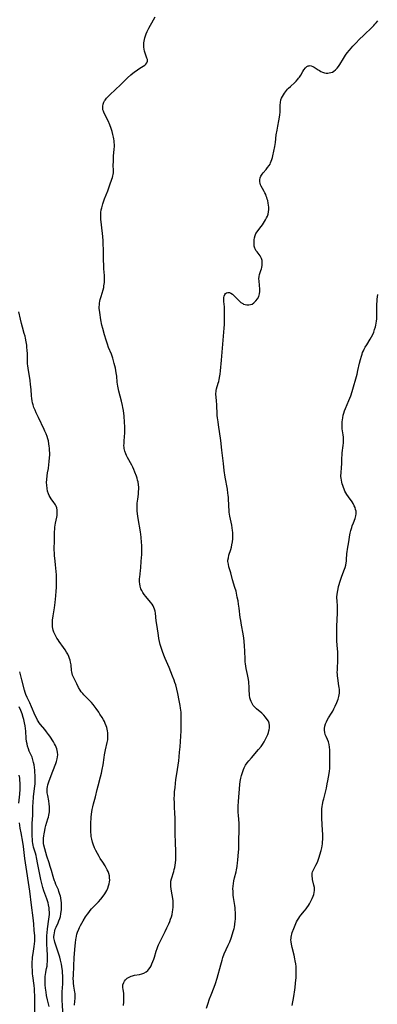
# Model space of a CAD drawing. Units: inches. Extents: x 2065950 to 2070643, y 216968 to 220138.
# Drawn here: x 2069506 to 2069620, y 217880 to 218194 of the extents above; entities that cross this region are included whole.
import ezdxf

# ---------------------------------------------------------------- set-up
doc = ezdxf.new("R2010")
doc.units = ezdxf.units.IN
doc.header["$MEASUREMENT"] = 0
doc.layers.add('c_19_T13S_R19E', color=84, linetype='Continuous')

msp = doc.modelspace()

# ---------------------------------------------------------------- linework, layer by layer
at = {"layer": 'c_19_T13S_R19E'}
for points, elevation in [([(2069565.71, 217878.89), (2069566.14, 217880.15), (2069566.74, 217881.81), (2069567.23, 217883.11), (2069568.21, 217885.57), (2069568.62, 217886.72), (2069569.12, 217888.39), (2069570.28, 217892.69), (2069570.69, 217894.12), (2069570.99, 217895.03), (2069571.42, 217896.12), (2069572.67, 217898.89), (2069573.14, 217900.02), (2069573.58, 217901.19), (2069574.04, 217902.55), (2069574.27, 217903.31), (2069574.51, 217904.24), (2069574.61, 217904.67), (2069574.77, 217905.6), (2069574.88, 217906.54), (2069574.94, 217907.18), (2069574.97, 217907.91), (2069574.98, 217908.64), (2069574.96, 217909.37), (2069574.91, 217910.13), (2069574.85, 217910.79), (2069574.76, 217911.55), (2069574.39, 217914.1), (2069574.29, 217914.86), (2069574.22, 217915.62), (2069574.19, 217916.16), (2069574.18, 217916.82), (2069574.22, 217917.71), (2069574.31, 217918.6), (2069574.45, 217919.45), (2069574.65, 217920.34), (2069575.15, 217922.29), (2069575.28, 217922.89), (2069575.48, 217923.92), (2069575.66, 217925.2), (2069575.74, 217925.93), (2069575.87, 217927.43), (2069576, 217929.53), (2069576.07, 217931.16), (2069576.14, 217936.62), (2069576.11, 217937.74), (2069575.91, 217940.2), (2069575.85, 217941.32), (2069575.84, 217942.54), (2069575.86, 217943.19), (2069575.95, 217944.7), (2069576.41, 217950.07), (2069576.52, 217951.08), (2069576.68, 217952.12), (2069576.87, 217952.94), (2069577.06, 217953.59), (2069577.28, 217954.23), (2069577.53, 217954.86), (2069577.77, 217955.38), (2069578.21, 217956.2), (2069578.72, 217956.98), (2069579.21, 217957.61), (2069580.05, 217958.61), (2069582.35, 217961.23), (2069583.11, 217962.14), (2069583.62, 217962.86), (2069584.09, 217963.62), (2069584.47, 217964.31), (2069584.78, 217964.95), (2069585.24, 217966.03), (2069585.45, 217966.62), (2069585.62, 217967.2), (2069585.69, 217967.48), (2069585.79, 217968.12), (2069585.8, 217968.87), (2069585.68, 217969.59), (2069585.58, 217969.92), (2069585.46, 217970.2), (2069585.12, 217970.79), (2069584.59, 217971.47), (2069583.99, 217972.11), (2069583.32, 217972.73), (2069581.64, 217974.21), (2069581.3, 217974.54), (2069580.98, 217974.88), (2069580.66, 217975.27), (2069580.37, 217975.69), (2069580.14, 217976.09), (2069579.95, 217976.51), (2069579.75, 217977.07), (2069579.6, 217977.65), (2069579.46, 217978.56), (2069579.4, 217979.16), (2069579.37, 217979.68), (2069579.31, 217981.44), (2069579.28, 217982.1), (2069579.2, 217982.82), (2069579.02, 217983.99), (2069578.81, 217985.09), (2069578.4, 217986.99), (2069578.27, 217987.73), (2069578.17, 217988.47), (2069578.1, 217989.16), (2069578.06, 217989.86), (2069577.96, 217992.67), (2069577.89, 217994.15), (2069577.76, 217995.69), (2069577.65, 217996.66), (2069577.44, 217998.04), (2069576.93, 218000.76), (2069576.66, 218002.25), (2069576.52, 218003.2), (2069576.16, 218006.16), (2069575.97, 218007.49), (2069575.79, 218008.5), (2069575.56, 218009.69), (2069575.15, 218011.57), (2069574.82, 218012.78), (2069574.04, 218015.24), (2069573.47, 218017.41), (2069572.9, 218019.4), (2069572.7, 218020.22), (2069572.58, 218021.11), (2069572.59, 218021.47), (2069572.7, 218022.25), (2069572.91, 218023.04), (2069573.49, 218024.9), (2069573.67, 218025.61), (2069573.83, 218026.33), (2069573.99, 218027.31), (2069574.09, 218028.29), (2069574.14, 218029.1), (2069574.13, 218029.92), (2069574.11, 218030.29), (2069574.06, 218030.89), (2069573.94, 218031.76), (2069573.79, 218032.63), (2069573.19, 218035.54), (2069573, 218036.78), (2069572.93, 218037.37), (2069572.84, 218038.53), (2069572.7, 218041.44), (2069572.65, 218042.13), (2069572.58, 218042.78), (2069572.4, 218044.04), (2069571.73, 218047.92), (2069571.4, 218050.02), (2069571.14, 218052.22), (2069570.67, 218056.55), (2069570.26, 218059.6), (2069569.91, 218062.49), (2069569.71, 218063.79), (2069569.44, 218065.36), (2069569.3, 218066.25), (2069569.25, 218066.72), (2069569.18, 218067.59), (2069569.03, 218071.09), (2069568.96, 218071.98), (2069568.78, 218073.56), (2069568.74, 218074.09), (2069568.74, 218074.61), (2069568.77, 218075.05), (2069568.83, 218075.47), (2069568.95, 218076.05), (2069569.48, 218077.83), (2069569.63, 218078.39), (2069569.76, 218078.95), (2069569.97, 218080.12), (2069570.05, 218080.67), (2069570.17, 218081.76), (2069570.47, 218085.15), (2069570.98, 218090.2), (2069571.4, 218095.29), (2069571.46, 218096.51), (2069571.51, 218098.24), (2069571.52, 218100.27)], 1012), ([(2069520.01, 217877.51), (2069519.81, 217880.19), (2069519.76, 217881.05), (2069519.73, 217882.26), (2069519.73, 217883.16), (2069519.76, 217884.03), (2069519.92, 217886.6), (2069519.97, 217888.24), (2069519.94, 217889.27), (2069519.89, 217890.03), (2069519.81, 217890.79), (2069519.62, 217892.16), (2069519.5, 217892.87), (2069519.24, 217894.11), (2069519, 217895.09), (2069518.61, 217896.43), (2069518.31, 217897.37), (2069517.61, 217899.28), (2069517.42, 217899.86), (2069517.27, 217900.43), (2069517.14, 217901.28), (2069517.13, 217901.73), (2069517.16, 217902.19), (2069517.26, 217902.86), (2069517.42, 217903.53), (2069517.57, 217904), (2069517.82, 217904.66), (2069518.45, 217906.05), (2069518.74, 217906.72), (2069518.99, 217907.41), (2069519.19, 217908.09), (2069519.36, 217908.87), (2069519.48, 217909.66), (2069519.54, 217910.21), (2069519.57, 217910.76), (2069519.57, 217911.61), (2069519.52, 217912.47), (2069519.45, 217913.09), (2069519.3, 217914.01), (2069519.18, 217914.56), (2069519.04, 217915.11), (2069518.74, 217916.01), (2069518.53, 217916.54), (2069517.78, 217918.22), (2069517.47, 217918.96), (2069517.31, 217919.39), (2069517.09, 217920.04), (2069516.88, 217920.74), (2069516.35, 217922.72), (2069515.98, 217923.99), (2069515.61, 217925.13), (2069514.88, 217927.29), (2069514.53, 217928.42), (2069513.87, 217930.78), (2069513.78, 217931.29), (2069513.76, 217931.76), (2069513.85, 217932.97), (2069513.94, 217933.76), (2069514.02, 217934.36), (2069514.21, 217935.44), (2069514.36, 217936.14), (2069514.58, 217937.03), (2069515.22, 217939.11), (2069515.38, 217939.68), (2069515.52, 217940.27), (2069515.62, 217940.83), (2069515.69, 217941.39), (2069515.73, 217942.06), (2069515.74, 217942.58), (2069515.72, 217943.09), (2069515.65, 217943.81), (2069515.48, 217944.85), (2069515.14, 217946.62), (2069515.02, 217947.4), (2069514.97, 217948.08), (2069514.98, 217948.75), (2069515.04, 217949.31), (2069515.17, 217949.96), (2069515.36, 217950.59), (2069515.58, 217951.21), (2069516.75, 217954.32), (2069517.71, 217956.73), (2069517.94, 217957.4), (2069518.16, 217958.26), (2069518.27, 217958.9), (2069518.32, 217959.55), (2069518.3, 217960.32), (2069518.21, 217960.95), (2069518.07, 217961.46), (2069517.88, 217961.97), (2069517.61, 217962.52), (2069517.31, 217963.07), (2069516.94, 217963.66), (2069515.79, 217965.43), (2069515.4, 217966.02), (2069514.78, 217966.88), (2069514.25, 217967.55), (2069512.86, 217969.2), (2069512.46, 217969.73), (2069512.09, 217970.28), (2069511.9, 217970.59), (2069511.53, 217971.28), (2069511.2, 217971.99), (2069509.97, 217974.85), (2069509.44, 217976.03), (2069508.63, 217977.72), (2069508.21, 217978.72), (2069508, 217979.31), (2069507.75, 217980.12), (2069506.94, 217983.36), (2069506.21, 217985.96)], 1006), ([(2069505.97, 217944.1), (2069506.25, 217947.02), (2069506.37, 217948.6), (2069506.39, 217949.79), (2069506.37, 217950.43), (2069506.28, 217951.55), (2069506.21, 217952.09), (2069506.05, 217953.03)], 1002), ([(2069511.09, 217875.31), (2069511.04, 217881.23), (2069511, 217882.79), (2069510.94, 217884.28), (2069510.9, 217885.06), (2069510.8, 217886.13), (2069510.41, 217889.2), (2069510.34, 217889.84), (2069510.26, 217890.87), (2069510.21, 217892.16), (2069510.21, 217892.87), (2069510.23, 217893.71), (2069510.27, 217894.41), (2069510.33, 217895.11), (2069510.48, 217896.25), (2069510.83, 217898.55), (2069510.92, 217899.39), (2069510.99, 217900.24), (2069511.01, 217901.09), (2069510.99, 217902), (2069510.88, 217903.61), (2069510.7, 217905.68), (2069510.48, 217907.66), (2069509.95, 217911.7), (2069509.4, 217916.15), (2069508.08, 217925.18), (2069507.9, 217926.57), (2069507.44, 217930.38), (2069507.24, 217931.71), (2069506.67, 217934.73), (2069506.42, 217936.16), (2069506.16, 217937.84)], 1002), ([(2069593.07, 217879.77), (2069593.58, 217882.64), (2069593.9, 217884.7), (2069593.99, 217885.44), (2069594.13, 217886.8), (2069594.26, 217888.59), (2069594.31, 217890.13), (2069594.32, 217890.71), (2069594.31, 217891.3), (2069594.26, 217892.16), (2069594.17, 217893.04), (2069594.02, 217893.98), (2069593.92, 217894.56), (2069593.65, 217895.78), (2069593.05, 217898.14), (2069592.8, 217899.29), (2069592.7, 217899.97), (2069592.66, 217900.64), (2069592.67, 217901.11), (2069592.72, 217901.53), (2069592.8, 217902), (2069592.91, 217902.46), (2069593.07, 217902.95), (2069593.57, 217904.27), (2069594.22, 217905.83), (2069594.47, 217906.38), (2069594.75, 217906.92), (2069595.12, 217907.55), (2069595.45, 217908.04), (2069595.81, 217908.51), (2069596.98, 217909.88), (2069597.47, 217910.49), (2069597.72, 217910.83), (2069598.19, 217911.55), (2069598.53, 217912.1), (2069599.08, 217913.15), (2069599.41, 217913.83), (2069599.69, 217914.52), (2069599.89, 217915.09), (2069600.04, 217915.67), (2069600.14, 217916.36), (2069600.11, 217917.27), (2069599.99, 217918.06), (2069599.56, 217919.85), (2069599.47, 217920.31), (2069599.4, 217920.77), (2069599.37, 217921.19), (2069599.39, 217921.56), (2069599.43, 217921.84)], 1014)]:
    msp.add_lwpolyline(points, dxfattribs=dict(at, elevation=elevation))
for points in [[(2069539.29, 217879.69, 1010), (2069539.41, 217880.93, 1010), (2069539.45, 217881.68, 1010), (2069539.45, 217882.37, 1010), (2069539.42, 217883.05, 1010), (2069539.35, 217883.64, 1010), (2069539.15, 217884.84, 1010), (2069539.08, 217885.46, 1010), (2069539.07, 217885.87, 1010), (2069539.11, 217886.29, 1010), (2069539.37, 217887.1, 1010), (2069539.6, 217887.51, 1010), (2069539.88, 217887.88, 1010), (2069540.17, 217888.16, 1010), (2069540.48, 217888.42, 1010), (2069540.88, 217888.67, 1010), (2069541.31, 217888.89, 1010), (2069541.69, 217889.04, 1010), (2069542.17, 217889.18, 1010), (2069542.83, 217889.33, 1010), (2069544.34, 217889.61, 1010), (2069545.09, 217889.8, 1010), (2069545.79, 217890.05, 1010), (2069546.52, 217890.45, 1010), (2069547.02, 217890.88, 1010), (2069547.4, 217891.33, 1010), (2069547.74, 217891.82, 1010), (2069548.06, 217892.38, 1010), (2069548.35, 217892.96, 1010), (2069548.69, 217893.77, 1010), (2069548.94, 217894.45, 1010), (2069549.17, 217895.14, 1010), (2069549.74, 217897.04, 1010), (2069550.03, 217897.92, 1010), (2069550.27, 217898.55, 1010), (2069550.49, 217899.07, 1010), (2069551.16, 217900.5, 1010), (2069552.58, 217903.29, 1010), (2069553.14, 217904.43, 1010), (2069553.72, 217905.69, 1010), (2069554.02, 217906.44, 1010), (2069554.31, 217907.21, 1010), (2069554.54, 217907.93, 1010), (2069554.75, 217908.66, 1010), (2069554.93, 217909.49, 1010), (2069555.06, 217910.21, 1010), (2069555.14, 217911.07, 1010), (2069555.16, 217911.67, 1010), (2069555.15, 217912.27, 1010), (2069555.1, 217913.08, 1010), (2069555.01, 217913.79, 1010), (2069554.59, 217916.11, 1010), (2069554.47, 217916.88, 1010), (2069554.38, 217917.64, 1010), (2069554.34, 217918.39, 1010), (2069554.37, 217918.87, 1010), (2069554.42, 217919.29, 1010), (2069554.61, 217920.09, 1010), (2069555.3, 217922.33, 1010), (2069555.47, 217922.99, 1010), (2069555.64, 217923.7, 1010), (2069555.78, 217924.42, 1010), (2069555.89, 217925.16, 1010), (2069555.97, 217926.13, 1010), (2069556.01, 217927, 1010), (2069556, 217928.49, 1010), (2069555.86, 217931.83, 1010), (2069555.79, 217934.15, 1010), (2069555.76, 217936.42, 1010), (2069555.73, 217939.68, 1010), (2069555.69, 217940.61, 1010), (2069555.54, 217943.17, 1010), (2069555.5, 217944.2, 1010), (2069555.49, 217945.64, 1010), (2069555.52, 217946.67, 1010), (2069555.59, 217947.79, 1010), (2069555.71, 217949.17, 1010), (2069555.99, 217951.66, 1010), (2069556.25, 217953.47, 1010), (2069556.88, 217957.66, 1010), (2069557.04, 217958.92, 1010), (2069557.19, 217960.35, 1010), (2069557.34, 217962.09, 1010), (2069557.66, 217967.18, 1010), (2069557.71, 217968.92, 1010), (2069557.72, 217970.84, 1010), (2069557.69, 217971.81, 1010), (2069557.62, 217973.15, 1010), (2069557.48, 217974.36, 1010), (2069557.36, 217975.17, 1010), (2069557.07, 217976.79, 1010), (2069556.6, 217979.09, 1010), (2069556.29, 217980.45, 1010), (2069555.92, 217981.85, 1010), (2069555.69, 217982.59, 1010), (2069555.45, 217983.29, 1010), (2069554.95, 217984.58, 1010), (2069553.8, 217987.29, 1010), (2069552.54, 217990.2, 1010), (2069552.13, 217991.23, 1010), (2069551.71, 217992.4, 1010), (2069551.41, 217993.33, 1010), (2069551.02, 217994.69, 1010), (2069550.79, 217995.61, 1010), (2069550.58, 217996.53, 1010), (2069550.4, 217997.54, 1010), (2069550.02, 218000.32, 1010), (2069549.74, 218002.21, 1010), (2069549.46, 218004.64, 1010), (2069549.37, 218005.23, 1010), (2069549.2, 218005.91, 1010), (2069549, 218006.45, 1010), (2069548.72, 218006.99, 1010), (2069548.4, 218007.5, 1010), (2069547.9, 218008.16, 1010), (2069546.4, 218009.9, 1010), (2069545.89, 218010.54, 1010), (2069545.48, 218011.16, 1010), (2069545.12, 218011.81, 1010), (2069544.87, 218012.41, 1010), (2069544.63, 218013.21, 1010), (2069544.5, 218013.91, 1010), (2069544.42, 218014.61, 1010), (2069544.4, 218015.1, 1010), (2069544.42, 218015.61, 1010), (2069544.46, 218016.12, 1010), (2069544.76, 218018.23, 1010), (2069544.83, 218019.04, 1010), (2069544.92, 218021.15, 1010), (2069545.11, 218023.25, 1010), (2069545.16, 218024.2, 1010), (2069545.17, 218025.16, 1010), (2069545.13, 218026.24, 1010), (2069545.07, 218027.15, 1010), (2069544.9, 218028.77, 1010), (2069544.66, 218030.47, 1010), (2069543.95, 218034.76, 1010), (2069543.76, 218036.19, 1010), (2069543.69, 218037.16, 1010), (2069543.65, 218038.03, 1010), (2069543.65, 218038.59, 1010), (2069543.7, 218039.66, 1010), (2069543.83, 218040.91, 1010), (2069544.03, 218042.47, 1010), (2069544.12, 218043.33, 1010), (2069544.16, 218044.05, 1010), (2069544.16, 218044.77, 1010), (2069544.1, 218045.49, 1010), (2069543.94, 218046.37, 1010), (2069543.79, 218046.96, 1010), (2069543.62, 218047.55, 1010), (2069543.4, 218048.2, 1010), (2069542.9, 218049.53, 1010), (2069542.55, 218050.36, 1010), (2069542.24, 218051.04, 1010), (2069541.9, 218051.73, 1010), (2069540.57, 218054.2, 1010), (2069540.28, 218054.79, 1010), (2069540.02, 218055.38, 1010), (2069539.72, 218056.22, 1010), (2069539.52, 218057.07, 1010), (2069539.48, 218057.39, 1010), (2069539.45, 218058.01, 1010), (2069539.46, 218058.64, 1010), (2069539.51, 218059.27, 1010), (2069539.66, 218060.91, 1010), (2069539.73, 218061.81, 1010), (2069539.76, 218062.48, 1010), (2069539.77, 218063.16, 1010), (2069539.76, 218063.9, 1010), (2069539.66, 218065.43, 1010), (2069539.49, 218067.3, 1010), (2069539.27, 218069.13, 1010), (2069539.13, 218070.03, 1010), (2069538.99, 218070.76, 1010), (2069538.7, 218072.07, 1010), (2069537.81, 218075.27, 1010), (2069537.59, 218076.32, 1010), (2069537.48, 218076.91, 1010), (2069537.3, 218078.19, 1010), (2069537.12, 218080.06, 1010), (2069536.99, 218081.14, 1010), (2069536.87, 218081.89, 1010), (2069536.72, 218082.64, 1010), (2069536.55, 218083.39, 1010), (2069536.36, 218084.13, 1010), (2069536.12, 218084.96, 1010), (2069535.85, 218085.83, 1010), (2069535.42, 218087.06, 1010), (2069534.56, 218089.22, 1010), (2069534.18, 218090.25, 1010), (2069533.77, 218091.49, 1010), (2069533.27, 218093.18, 1010), (2069532.7, 218095.24, 1010), (2069532.44, 218096.3, 1010), (2069532.11, 218097.98, 1010), (2069531.71, 218100.32, 1010), (2069531.62, 218101.02, 1010), (2069531.58, 218101.59, 1010), (2069531.57, 218102.16, 1010), (2069531.61, 218102.75, 1010), (2069531.68, 218103.33, 1010), (2069531.79, 218103.88, 1010), (2069531.91, 218104.42, 1010), (2069532.19, 218105.46, 1010), (2069532.78, 218107.49, 1010), (2069532.98, 218108.3, 1010), (2069533.07, 218108.82, 1010), (2069533.14, 218109.36, 1010), (2069533.2, 218109.92, 1010), (2069533.23, 218110.54, 1010), (2069533.23, 218111.16, 1010), (2069533.19, 218112.06, 1010), (2069533.05, 218114.19, 1010), (2069533.01, 218115.22, 1010), (2069532.97, 218117.16, 1010), (2069532.87, 218119.96, 1010), (2069532.85, 218122.5, 1010), (2069532.83, 218123.17, 1010), (2069532.72, 218124.55, 1010), (2069532.28, 218128.27, 1010), (2069532.09, 218129.99, 1010), (2069532.04, 218130.63, 1010), (2069532.02, 218131.27, 1010), (2069532.05, 218132.1, 1010), (2069532.17, 218132.95, 1010), (2069532.34, 218133.68, 1010), (2069532.72, 218134.92, 1010), (2069533.28, 218136.53, 1010), (2069534.25, 218139.1, 1010), (2069534.92, 218140.99, 1010), (2069535.59, 218142.73, 1010), (2069535.79, 218143.31, 1010), (2069535.92, 218143.8, 1010), (2069536.01, 218144.29, 1010), (2069536.07, 218144.8, 1010), (2069536.09, 218145.32, 1010), (2069536.05, 218147.46, 1010), (2069536.06, 218148.22, 1010), (2069536.09, 218149, 1010), (2069536.16, 218150.15, 1010), (2069536.33, 218152.16, 1010), (2069536.38, 218153.22, 1010), (2069536.38, 218153.85, 1010), (2069536.34, 218154.47, 1010), (2069536.29, 218155.01, 1010), (2069536.22, 218155.58, 1010), (2069536.12, 218156.15, 1010), (2069535.94, 218157.03, 1010), (2069535.68, 218157.96, 1010), (2069535.38, 218158.88, 1010), (2069534.93, 218160.03, 1010), (2069534.37, 218161.31, 1010), (2069533.16, 218163.78, 1010), (2069532.91, 218164.38, 1010), (2069532.76, 218164.83, 1010), (2069532.66, 218165.36, 1010), (2069532.67, 218165.99, 1010), (2069532.8, 218166.64, 1010), (2069533.05, 218167.27, 1010), (2069533.27, 218167.66, 1010), (2069533.45, 218167.94, 1010), (2069533.93, 218168.55, 1010), (2069534.48, 218169.14, 1010), (2069534.88, 218169.53, 1010), (2069536.88, 218171.4, 1010), (2069538.24, 218172.71, 1010), (2069540.57, 218175.02, 1010), (2069541.61, 218175.94, 1010), (2069542.79, 218176.89, 1010), (2069543.28, 218177.25, 1010), (2069543.77, 218177.58, 1010), (2069544.51, 218178.05, 1010), (2069545.56, 218178.68, 1010), (2069546.04, 218179.01, 1010), (2069546.42, 218179.35, 1010), (2069546.77, 218179.83, 1010), (2069546.92, 218180.31, 1010), (2069546.9, 218180.82, 1010), (2069546.78, 218181.28, 1010), (2069546.38, 218182.25, 1010), (2069546.15, 218182.85, 1010), (2069545.96, 218183.49, 1010), (2069545.84, 218184.13, 1010), (2069545.78, 218184.76, 1010), (2069545.77, 218185.41, 1010), (2069545.81, 218186.12, 1010), (2069545.88, 218186.68, 1010), (2069545.99, 218187.25, 1010), (2069546.12, 218187.75, 1010), (2069546.31, 218188.38, 1010), (2069546.54, 218189, 1010), (2069546.86, 218189.74, 1010), (2069547.38, 218190.78, 1010), (2069548.89, 218193.5, 1010), (2069549.43, 218194.41, 1010)], [(2069571.52, 218100.27, 1012), (2069571.48, 218101.66, 1012), (2069571.45, 218102.14, 1012), (2069571.27, 218103.78, 1012), (2069571.23, 218104.5, 1012), (2069571.27, 218105.07, 1012), (2069571.37, 218105.56, 1012), (2069571.55, 218106.01, 1012), (2069571.8, 218106.37, 1012), (2069572.16, 218106.62, 1012), (2069572.59, 218106.71, 1012), (2069573.02, 218106.65, 1012), (2069573.48, 218106.47, 1012), (2069574.02, 218106.12, 1012), (2069574.39, 218105.81, 1012), (2069574.75, 218105.46, 1012), (2069575.59, 218104.56, 1012), (2069576.13, 218104.02, 1012), (2069576.68, 218103.54, 1012), (2069577.27, 218103.14, 1012), (2069577.57, 218102.99, 1012), (2069578.02, 218102.83, 1012), (2069578.61, 218102.72, 1012), (2069579.21, 218102.72, 1012), (2069579.79, 218102.83, 1012), (2069580.24, 218103.01, 1012), (2069580.84, 218103.4, 1012), (2069581.18, 218103.71, 1012), (2069581.49, 218104.04, 1012), (2069581.96, 218104.68, 1012), (2069582.37, 218105.46, 1012), (2069582.62, 218106.27, 1012), (2069582.74, 218107.03, 1012), (2069582.76, 218107.87, 1012), (2069582.68, 218108.89, 1012), (2069582.47, 218110.39, 1012), (2069582.44, 218111.07, 1012), (2069582.52, 218111.75, 1012), (2069582.68, 218112.42, 1012), (2069583.1, 218113.65, 1012), (2069583.25, 218114.17, 1012), (2069583.37, 218114.68, 1012), (2069583.48, 218115.41, 1012), (2069583.51, 218116.14, 1012), (2069583.45, 218116.84, 1012), (2069583.24, 218117.54, 1012), (2069583.04, 218117.96, 1012), (2069582.79, 218118.36, 1012), (2069581.84, 218119.58, 1012), (2069581.5, 218120.08, 1012), (2069581.34, 218120.35, 1012), (2069581.15, 218120.8, 1012), (2069580.98, 218121.42, 1012), (2069580.91, 218121.99, 1012), (2069580.89, 218122.46, 1012), (2069580.9, 218122.93, 1012), (2069580.93, 218123.41, 1012), (2069581.03, 218124.12, 1012), (2069581.21, 218124.81, 1012), (2069581.47, 218125.46, 1012), (2069581.84, 218126.02, 1012), (2069582.73, 218127.12, 1012), (2069583.21, 218127.73, 1012), (2069583.56, 218128.22, 1012), (2069584.23, 218129.25, 1012), (2069584.57, 218129.84, 1012), (2069584.88, 218130.43, 1012), (2069585.14, 218131.02, 1012), (2069585.34, 218131.62, 1012), (2069585.51, 218132.34, 1012), (2069585.58, 218133.12, 1012), (2069585.57, 218133.82, 1012), (2069585.5, 218134.52, 1012), (2069585.41, 218135.13, 1012), (2069585.25, 218135.92, 1012), (2069585.12, 218136.42, 1012), (2069584.97, 218136.9, 1012), (2069584.8, 218137.37, 1012), (2069584.62, 218137.84, 1012), (2069584.37, 218138.36, 1012), (2069584.11, 218138.87, 1012), (2069583.56, 218139.79, 1012), (2069583.17, 218140.49, 1012), (2069582.96, 218140.96, 1012), (2069582.81, 218141.44, 1012), (2069582.73, 218141.96, 1012), (2069582.74, 218142.59, 1012), (2069582.85, 218143.2, 1012), (2069583.04, 218143.7, 1012), (2069583.43, 218144.37, 1012), (2069583.78, 218144.82, 1012), (2069584.72, 218145.86, 1012), (2069585.21, 218146.44, 1012), (2069585.66, 218147.06, 1012), (2069585.98, 218147.59, 1012), (2069586.14, 218147.92, 1012), (2069586.38, 218148.48, 1012), (2069586.59, 218149.07, 1012), (2069586.78, 218149.67, 1012), (2069586.93, 218150.24, 1012), (2069587.23, 218151.64, 1012), (2069587.49, 218153.16, 1012), (2069587.68, 218154.43, 1012), (2069587.99, 218156.87, 1012), (2069588.21, 218158.37, 1012), (2069588.43, 218159.6, 1012), (2069588.82, 218161.37, 1012), (2069589.03, 218162.5, 1012), (2069589.13, 218163.28, 1012), (2069589.19, 218164.06, 1012), (2069589.21, 218164.83, 1012), (2069589.21, 218166.32, 1012), (2069589.28, 218167.18, 1012), (2069589.47, 218168.03, 1012), (2069589.65, 218168.52, 1012), (2069589.92, 218169.1, 1012), (2069590.23, 218169.64, 1012), (2069590.58, 218170.17, 1012), (2069590.88, 218170.58, 1012), (2069591.19, 218170.97, 1012), (2069591.53, 218171.36, 1012), (2069591.88, 218171.72, 1012), (2069592.48, 218172.3, 1012), (2069593.87, 218173.55, 1012), (2069594.3, 218173.97, 1012), (2069594.84, 218174.55, 1012), (2069595.1, 218174.88, 1012), (2069595.37, 218175.27, 1012), (2069595.75, 218175.91, 1012), (2069596.39, 218177.04, 1012), (2069596.77, 218177.6, 1012), (2069597.26, 218178.18, 1012), (2069597.73, 218178.58, 1012), (2069598.14, 218178.8, 1012), (2069598.46, 218178.89, 1012), (2069598.76, 218178.9, 1012), (2069599.11, 218178.85, 1012), (2069599.6, 218178.65, 1012), (2069600.1, 218178.37, 1012), (2069601.35, 218177.54, 1012), (2069601.74, 218177.31, 1012), (2069602.19, 218177.08, 1012), (2069602.74, 218176.85, 1012), (2069603.29, 218176.66, 1012), (2069603.82, 218176.55, 1012), (2069604.35, 218176.51, 1012), (2069604.88, 218176.56, 1012), (2069605.4, 218176.69, 1012), (2069605.85, 218176.87, 1012), (2069606.27, 218177.09, 1012), (2069606.87, 218177.53, 1012), (2069607.11, 218177.75, 1012), (2069607.41, 218178.09, 1012), (2069607.85, 218178.67, 1012), (2069608.26, 218179.31, 1012), (2069609.37, 218181.13, 1012), (2069610.06, 218182.2, 1012), (2069610.6, 218182.96, 1012), (2069611.32, 218183.86, 1012), (2069612.41, 218185.1, 1012), (2069613.41, 218186.17, 1012), (2069614.37, 218187.17, 1012), (2069615.83, 218188.6, 1012), (2069618.54, 218191.13, 1012), (2069619.11, 218191.71, 1012), (2069619.43, 218192.06, 1012), (2069619.85, 218192.56, 1012), (2069620.3, 218193.16, 1012)], [(2069599.43, 217921.84, 1014), (2069599.55, 217922.32, 1014), (2069599.71, 217922.72, 1014), (2069599.91, 217923.12, 1014), (2069600.6, 217924.37, 1014), (2069600.97, 217925.09, 1014), (2069601.22, 217925.67, 1014), (2069601.46, 217926.31, 1014), (2069601.68, 217926.97, 1014), (2069601.88, 217927.64, 1014), (2069602.26, 217929.06, 1014), (2069602.45, 217929.91, 1014), (2069602.57, 217930.55, 1014), (2069602.67, 217931.19, 1014), (2069602.74, 217931.87, 1014), (2069602.78, 217932.55, 1014), (2069602.81, 217933.46, 1014), (2069602.8, 217934.14, 1014), (2069602.74, 217935.54, 1014), (2069602.47, 217939.29, 1014), (2069602.45, 217940.15, 1014), (2069602.45, 217940.95, 1014), (2069602.48, 217941.65, 1014), (2069602.53, 217942.35, 1014), (2069602.62, 217943.12, 1014), (2069602.71, 217943.72, 1014), (2069602.93, 217944.85, 1014), (2069603.08, 217945.51, 1014), (2069603.94, 217948.93, 1014), (2069604.23, 217950.29, 1014), (2069604.4, 217951.21, 1014), (2069604.83, 217953.61, 1014), (2069604.94, 217954.35, 1014), (2069605.02, 217955.2, 1014), (2069605.05, 217956.14, 1014), (2069604.99, 217958.28, 1014), (2069605.01, 217960.39, 1014), (2069605, 217961.09, 1014), (2069604.95, 217962, 1014), (2069604.85, 217962.8, 1014), (2069604.75, 217963.24, 1014), (2069604.63, 217963.66, 1014), (2069604.33, 217964.4, 1014), (2069603.87, 217965.34, 1014), (2069603.59, 217966.02, 1014), (2069603.4, 217966.66, 1014), (2069603.31, 217967.33, 1014), (2069603.33, 217967.91, 1014), (2069603.45, 217968.61, 1014), (2069603.68, 217969.38, 1014), (2069603.95, 217970.03, 1014), (2069604.22, 217970.58, 1014), (2069604.64, 217971.31, 1014), (2069605.62, 217972.83, 1014), (2069605.96, 217973.41, 1014), (2069606.33, 217974.11, 1014), (2069606.74, 217974.96, 1014), (2069607.27, 217976.22, 1014), (2069607.66, 217977.26, 1014), (2069607.91, 217978.12, 1014), (2069608.02, 217978.65, 1014), (2069608.09, 217979.2, 1014), (2069608.11, 217979.77, 1014), (2069608.09, 217980.34, 1014), (2069608.03, 217980.92, 1014), (2069607.95, 217981.51, 1014), (2069607.56, 217983.94, 1014), (2069607.48, 217984.62, 1014), (2069607.44, 217985.17, 1014), (2069607.42, 217985.69, 1014), (2069607.44, 217986.56, 1014), (2069607.6, 217989.93, 1014), (2069607.62, 217991.16, 1014), (2069607.58, 217992.41, 1014), (2069607.53, 217993.2, 1014), (2069607.32, 217995.79, 1014), (2069607.26, 217996.76, 1014), (2069607.23, 217997.6, 1014), (2069607.23, 217999.18, 1014), (2069607.27, 218000.38, 1014), (2069607.51, 218004.74, 1014), (2069607.53, 218005.54, 1014), (2069607.52, 218006.11, 1014), (2069607.49, 218006.66, 1014), (2069607.33, 218008.72, 1014), (2069607.31, 218009.26, 1014), (2069607.32, 218009.78, 1014), (2069607.38, 218010.56, 1014), (2069607.47, 218011.33, 1014), (2069607.65, 218012.33, 1014), (2069607.81, 218013.05, 1014), (2069608, 218013.78, 1014), (2069608.21, 218014.49, 1014), (2069608.41, 218015.12, 1014), (2069608.86, 218016.41, 1014), (2069609.71, 218018.62, 1014), (2069609.9, 218019.18, 1014), (2069610.12, 218019.93, 1014), (2069610.28, 218020.68, 1014), (2069610.35, 218021.15, 1014), (2069610.39, 218021.59, 1014), (2069610.49, 218023.61, 1014), (2069610.53, 218024.11, 1014), (2069610.66, 218024.94, 1014), (2069611.09, 218027.28, 1014), (2069611.44, 218029.53, 1014), (2069611.55, 218030.11, 1014), (2069611.75, 218030.97, 1014), (2069612, 218031.83, 1014), (2069612.18, 218032.39, 1014), (2069612.55, 218033.39, 1014), (2069613.08, 218034.73, 1014), (2069613.22, 218035.16, 1014), (2069613.33, 218035.59, 1014), (2069613.43, 218036.28, 1014), (2069613.4, 218037.05, 1014), (2069613.27, 218037.65, 1014), (2069613.08, 218038.24, 1014), (2069612.83, 218038.82, 1014), (2069612.46, 218039.49, 1014), (2069612.12, 218040.02, 1014), (2069611.03, 218041.6, 1014), (2069610.49, 218042.4, 1014), (2069610.16, 218042.95, 1014), (2069609.86, 218043.49, 1014), (2069609.6, 218044.04, 1014), (2069609.35, 218044.63, 1014), (2069609.14, 218045.23, 1014), (2069608.98, 218045.77, 1014), (2069608.84, 218046.32, 1014), (2069608.71, 218046.94, 1014), (2069608.62, 218047.56, 1014), (2069608.58, 218048.12, 1014), (2069608.58, 218048.59, 1014), (2069608.6, 218049.07, 1014), (2069608.78, 218051.22, 1014), (2069608.82, 218051.89, 1014), (2069608.89, 218054.16, 1014), (2069608.93, 218054.85, 1014), (2069609.01, 218055.69, 1014), (2069609.29, 218057.94, 1014), (2069609.37, 218058.83, 1014), (2069609.4, 218059.72, 1014), (2069609.36, 218060.61, 1014), (2069609.28, 218061.35, 1014), (2069609.01, 218063.3, 1014), (2069608.97, 218063.82, 1014), (2069608.95, 218064.33, 1014), (2069608.95, 218064.97, 1014), (2069608.98, 218065.55, 1014), (2069609.03, 218066.14, 1014), (2069609.13, 218066.83, 1014), (2069609.3, 218067.64, 1014), (2069609.48, 218068.31, 1014), (2069609.69, 218068.98, 1014), (2069609.98, 218069.72, 1014), (2069611.13, 218072.33, 1014), (2069611.41, 218073.02, 1014), (2069611.7, 218073.81, 1014), (2069612.16, 218075.22, 1014), (2069613.7, 218080.69, 1014), (2069614, 218081.89, 1014), (2069614.51, 218084.15, 1014), (2069614.79, 218085.33, 1014), (2069615.1, 218086.42, 1014), (2069615.3, 218087.01, 1014), (2069615.5, 218087.56, 1014), (2069615.73, 218088.1, 1014), (2069616.02, 218088.7, 1014), (2069616.33, 218089.28, 1014), (2069616.79, 218090.07, 1014), (2069617.88, 218091.86, 1014), (2069618.31, 218092.61, 1014), (2069618.7, 218093.37, 1014), (2069619.01, 218094.09, 1014), (2069619.31, 218094.91, 1014), (2069619.55, 218095.75, 1014), (2069619.67, 218096.24, 1014), (2069619.79, 218096.89, 1014), (2069619.9, 218097.58, 1014), (2069619.97, 218098.29, 1014), (2069620.02, 218099.15, 1014), (2069620.03, 218100.01, 1014), (2069619.99, 218101.36, 1014), (2069619.98, 218102.33, 1014), (2069620.01, 218103.07, 1014), (2069620.07, 218103.81, 1014), (2069620.15, 218104.55, 1014), (2069620.36, 218106.02, 1014)], [(2069523.63, 217879.83, 1008), (2069523.81, 217881.06, 1008), (2069523.9, 217881.93, 1008), (2069523.93, 217882.48, 1008), (2069523.92, 217883.04, 1008), (2069523.87, 217883.51, 1008), (2069523.81, 217883.98, 1008), (2069523.45, 217885.88, 1008), (2069523.35, 217886.8, 1008), (2069523.31, 217887.52, 1008), (2069523.3, 217888.26, 1008), (2069523.32, 217889.36, 1008), (2069523.47, 217892.19, 1008), (2069523.58, 217895.09, 1008), (2069523.63, 217896.08, 1008), (2069523.76, 217897.71, 1008), (2069523.95, 217899.72, 1008), (2069524.08, 217900.69, 1008), (2069524.16, 217901.12, 1008), (2069524.29, 217901.75, 1008), (2069524.47, 217902.43, 1008), (2069524.67, 217903.09, 1008), (2069525.03, 217904.05, 1008), (2069525.28, 217904.6, 1008), (2069525.54, 217905.14, 1008), (2069525.97, 217905.91, 1008), (2069526.42, 217906.67, 1008), (2069527.23, 217907.95, 1008), (2069527.79, 217908.78, 1008), (2069528.21, 217909.36, 1008), (2069528.65, 217909.93, 1008), (2069529.14, 217910.52, 1008), (2069529.72, 217911.16, 1008), (2069531.28, 217912.74, 1008), (2069532.07, 217913.6, 1008), (2069532.85, 217914.58, 1008), (2069533.33, 217915.27, 1008), (2069533.67, 217915.81, 1008), (2069533.97, 217916.36, 1008), (2069534.32, 217917.11, 1008), (2069534.55, 217917.77, 1008), (2069534.73, 217918.43, 1008), (2069534.85, 217919.1, 1008), (2069534.89, 217919.63, 1008), (2069534.87, 217920.34, 1008), (2069534.78, 217921.04, 1008), (2069534.62, 217921.74, 1008), (2069534.37, 217922.41, 1008), (2069534.13, 217922.93, 1008), (2069533.78, 217923.58, 1008), (2069533.43, 217924.15, 1008), (2069532.66, 217925.33, 1008), (2069531.9, 217926.55, 1008), (2069531.54, 217927.16, 1008), (2069530.98, 217928.16, 1008), (2069530.48, 217929.1, 1008), (2069530.09, 217929.92, 1008), (2069529.62, 217931.04, 1008), (2069529.39, 217931.73, 1008), (2069529.18, 217932.63, 1008), (2069529.02, 217933.54, 1008), (2069528.95, 217934.2, 1008), (2069528.91, 217934.75, 1008), (2069528.87, 217935.68, 1008), (2069528.87, 217937.15, 1008), (2069528.91, 217938.31, 1008), (2069528.95, 217938.97, 1008), (2069529, 217939.64, 1008), (2069529.1, 217940.58, 1008), (2069529.22, 217941.37, 1008), (2069529.36, 217942.16, 1008), (2069529.52, 217942.94, 1008), (2069529.74, 217943.91, 1008), (2069530.32, 217946.2, 1008), (2069530.88, 217948.47, 1008), (2069531.19, 217949.7, 1008), (2069531.98, 217952.55, 1008), (2069532.28, 217953.71, 1008), (2069532.53, 217954.88, 1008), (2069532.79, 217956.31, 1008), (2069533.14, 217958.62, 1008), (2069533.29, 217959.51, 1008), (2069533.6, 217961.09, 1008), (2069534.14, 217963.49, 1008), (2069534.28, 217964.29, 1008), (2069534.34, 217965, 1008), (2069534.35, 217965.77, 1008), (2069534.3, 217966.53, 1008), (2069534.22, 217967.13, 1008), (2069534.1, 217967.7, 1008), (2069533.94, 217968.27, 1008), (2069533.77, 217968.79, 1008), (2069533.5, 217969.45, 1008), (2069533.19, 217970.1, 1008), (2069532.9, 217970.65, 1008), (2069532.49, 217971.37, 1008), (2069531.79, 217972.51, 1008), (2069531.4, 217973.11, 1008), (2069530.6, 217974.25, 1008), (2069529.65, 217975.52, 1008), (2069529.06, 217976.21, 1008), (2069528.66, 217976.65, 1008), (2069527.22, 217978.07, 1008), (2069526.67, 217978.63, 1008), (2069526.31, 217979.01, 1008), (2069525.84, 217979.59, 1008), (2069525.45, 217980.14, 1008), (2069524.96, 217980.96, 1008), (2069524.4, 217982.07, 1008), (2069523.25, 217984.44, 1008), (2069523.05, 217984.93, 1008), (2069522.89, 217985.42, 1008), (2069522.79, 217985.89, 1008), (2069522.74, 217986.37, 1008), (2069522.58, 217988.21, 1008), (2069522.45, 217989.01, 1008), (2069522.31, 217989.6, 1008), (2069522.14, 217990.19, 1008), (2069521.89, 217990.85, 1008), (2069521.56, 217991.52, 1008), (2069521.18, 217992.19, 1008), (2069520.69, 217992.95, 1008), (2069520.17, 217993.72, 1008), (2069518.82, 217995.56, 1008), (2069518.44, 217996.12, 1008), (2069518.08, 217996.68, 1008), (2069517.74, 217997.26, 1008), (2069517.39, 217997.95, 1008), (2069517.14, 217998.56, 1008), (2069516.93, 217999.19, 1008), (2069516.8, 217999.71, 1008), (2069516.72, 218000.23, 1008), (2069516.67, 218000.79, 1008), (2069516.65, 218001.35, 1008), (2069516.7, 218002.35, 1008), (2069516.86, 218003.75, 1008), (2069517.27, 218006.32, 1008), (2069517.49, 218008.03, 1008), (2069517.71, 218010.11, 1008), (2069517.84, 218011.61, 1008), (2069517.92, 218012.8, 1008), (2069517.96, 218013.6, 1008), (2069517.98, 218015.15, 1008), (2069517.91, 218016.8, 1008), (2069517.67, 218020.01, 1008), (2069517.56, 218021.13, 1008), (2069517.35, 218022.98, 1008), (2069517.28, 218023.71, 1008), (2069517.23, 218024.77, 1008), (2069517.23, 218025.46, 1008), (2069517.28, 218027.35, 1008), (2069517.3, 218029.85, 1008), (2069517.33, 218030.57, 1008), (2069517.38, 218031.28, 1008), (2069517.46, 218031.98, 1008), (2069517.56, 218032.67, 1008), (2069517.67, 218033.24, 1008), (2069518.08, 218035.15, 1008), (2069518.15, 218035.65, 1008), (2069518.2, 218036.16, 1008), (2069518.2, 218036.79, 1008), (2069518.15, 218037.41, 1008), (2069518.02, 218038.09, 1008), (2069517.83, 218038.66, 1008), (2069517.64, 218039.05, 1008), (2069517.42, 218039.43, 1008), (2069517.11, 218039.88, 1008), (2069516.27, 218041, 1008), (2069515.93, 218041.51, 1008), (2069515.62, 218042.04, 1008), (2069515.36, 218042.6, 1008), (2069515.09, 218043.41, 1008), (2069514.92, 218044.26, 1008), (2069514.82, 218045.36, 1008), (2069514.8, 218046.23, 1008), (2069514.83, 218047.11, 1008), (2069514.95, 218048.29, 1008), (2069515.11, 218049.24, 1008), (2069515.37, 218050.7, 1008), (2069515.55, 218051.89, 1008), (2069515.65, 218052.76, 1008), (2069515.75, 218054.16, 1008), (2069515.77, 218054.91, 1008), (2069515.78, 218055.65, 1008), (2069515.76, 218056.39, 1008), (2069515.71, 218057.13, 1008), (2069515.64, 218057.81, 1008), (2069515.54, 218058.48, 1008), (2069515.35, 218059.44, 1008), (2069515.19, 218060.06, 1008), (2069514.94, 218060.89, 1008), (2069514.63, 218061.73, 1008), (2069514.28, 218062.55, 1008), (2069514.01, 218063.12, 1008), (2069512.17, 218066.86, 1008), (2069511.48, 218068.35, 1008), (2069511.12, 218069.2, 1008), (2069510.77, 218070.09, 1008), (2069510.49, 218070.94, 1008), (2069510.31, 218071.6, 1008), (2069510.16, 218072.25, 1008), (2069510.06, 218072.94, 1008), (2069509.99, 218073.75, 1008), (2069509.84, 218075.86, 1008), (2069509.68, 218077.44, 1008), (2069509.51, 218078.67, 1008), (2069508.89, 218082.55, 1008), (2069508.78, 218083.33, 1008), (2069508.72, 218083.93, 1008), (2069508.68, 218084.43, 1008), (2069508.66, 218085.21, 1008), (2069508.66, 218087.2, 1008), (2069508.6, 218088.38, 1008), (2069508.53, 218089.13, 1008), (2069508.45, 218089.88, 1008), (2069508.3, 218090.93, 1008), (2069508.06, 218092.18, 1008), (2069507.91, 218092.83, 1008), (2069507.69, 218093.65, 1008), (2069507.12, 218095.6, 1008), (2069506.8, 218096.78, 1008), (2069506.44, 218098.24, 1008), (2069505.92, 218100.58, 1008)], [(2069515.66, 217879.45, 1004), (2069515.42, 217880.24, 1004), (2069515.07, 217881.56, 1004), (2069514.78, 217882.93, 1004), (2069514.61, 217883.93, 1004), (2069514.43, 217885.23, 1004), (2069514.34, 217886.31, 1004), (2069514.3, 217887.05, 1004), (2069514.29, 217887.78, 1004), (2069514.31, 217888.51, 1004), (2069514.35, 217889.03, 1004), (2069514.42, 217889.53, 1004), (2069514.56, 217890.35, 1004), (2069514.79, 217891.5, 1004), (2069514.92, 217892.29, 1004), (2069514.98, 217892.78, 1004), (2069515.05, 217893.81, 1004), (2069515.06, 217895.18, 1004), (2069515.05, 217895.92, 1004), (2069515, 217897.37, 1004), (2069514.87, 217899.42, 1004), (2069514.84, 217900.24, 1004), (2069514.85, 217901.23, 1004), (2069514.89, 217902.05, 1004), (2069514.96, 217902.87, 1004), (2069515.11, 217904.15, 1004), (2069515.53, 217907.21, 1004), (2069515.61, 217907.92, 1004), (2069515.67, 217908.73, 1004), (2069515.68, 217909.43, 1004), (2069515.66, 217910.13, 1004), (2069515.58, 217910.83, 1004), (2069515.42, 217911.73, 1004), (2069515.26, 217912.4, 1004), (2069515.07, 217913.06, 1004), (2069514.85, 217913.7, 1004), (2069513.93, 217916.25, 1004), (2069513.61, 217917.26, 1004), (2069513.24, 217918.57, 1004), (2069512.95, 217919.87, 1004), (2069512, 217924.63, 1004), (2069511.59, 217926.81, 1004), (2069511.44, 217927.47, 1004), (2069511.23, 217928.26, 1004), (2069510.65, 217930.16, 1004), (2069510.52, 217930.73, 1004), (2069510.41, 217931.3, 1004), (2069510.33, 217931.96, 1004), (2069510.27, 217932.62, 1004), (2069510.24, 217933.58, 1004), (2069510.2, 217935.34, 1004), (2069510.2, 217936.52, 1004), (2069510.24, 217937.76, 1004), (2069510.39, 217940.18, 1004), (2069510.45, 217943.18, 1004), (2069510.51, 217944.27, 1004), (2069510.66, 217946.16, 1004), (2069510.98, 217948.85, 1004), (2069511.11, 217950.29, 1004), (2069511.15, 217951.17, 1004), (2069511.16, 217952.04, 1004), (2069511.13, 217953.04, 1004), (2069511.08, 217953.87, 1004), (2069511, 217954.69, 1004), (2069510.79, 217956.34, 1004), (2069510.66, 217957.04, 1004), (2069510.45, 217957.89, 1004), (2069510.14, 217958.74, 1004), (2069509.26, 217960.71, 1004), (2069509, 217961.38, 1004), (2069508.73, 217962.24, 1004), (2069508.55, 217963, 1004), (2069508.42, 217963.77, 1004), (2069508.31, 217964.73, 1004), (2069508.17, 217967.07, 1004), (2069508.09, 217967.87, 1004), (2069507.96, 217968.79, 1004), (2069507.78, 217969.71, 1004), (2069507.54, 217970.72, 1004), (2069507.36, 217971.36, 1004), (2069506.98, 217972.53, 1004), (2069506.56, 217973.61, 1004), (2069506.03, 217974.81, 1004)]]:
    msp.add_polyline3d(points, dxfattribs=at)

doc.saveas('drawing.dxf')
